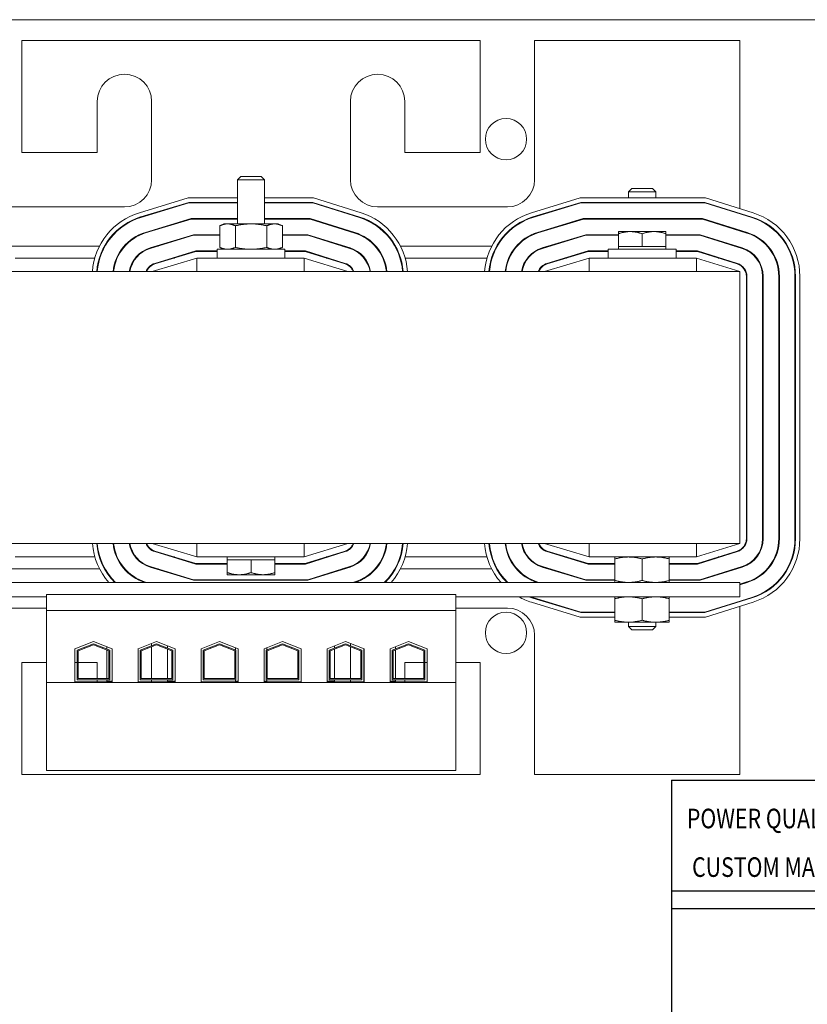
# Model space of a CAD drawing. Units: inches. Extents: x -6 to 98, y 4 to 73.
# Drawn here: x 38 to 45, y 36 to 45 of the extents above; entities that cross this region are included whole.
import ezdxf

# ---------------------------------------------------------------- set-up
doc = ezdxf.new("R2010")
doc.units = ezdxf.units.IN
doc.header["$MEASUREMENT"] = 0

msp = doc.modelspace()

# ---------------------------------------------------------------- linework, layer by layer
at = {"color": 7, "lineweight": 0}
for p, q in [((48.6549, 45.4958), (31.8629, 45.4958)), ((48.6549, 45.4958), (31.8629, 45.4958)), ((48.6549, 45.4958), (31.8629, 45.4958)), ((37.7399, 45.3038), (37.7399, 44.2738)), ((41.9599, 45.3038), (37.7399, 45.3038)), ((41.9599, 44.2738), (41.9599, 45.3038)), ((42.4599, 45.3038), (42.4599, 44.0238)), ((44.3499, 45.3038), (42.4599, 45.3038)), ((44.3499, 43.7571), (44.3499, 45.3038)), ((38.4349, 44.2738), (38.4349, 44.7438)), ((38.9349, 44.7438), (38.9349, 44.0238)), ((40.7649, 44.0238), (40.7649, 44.7438)), ((41.2649, 44.7438), (41.2649, 44.2738)), ((37.7399, 44.2738), (38.4349, 44.2738)), ((41.2649, 44.2738), (41.9599, 44.2738)), ((39.7556, 44.0538), (39.7249, 44.0231)), ((39.9749, 44.0231), (39.7249, 44.0231)), ((39.7249, 43.6178), (39.7249, 44.0231)), ((39.7556, 44.0538), (39.9443, 44.0538)), ((39.9443, 44.0538), (39.9749, 44.0231)), ((39.9749, 43.6178), (39.9749, 44.0231)), ((43.3556, 43.9438), (43.3249, 43.9131)), ((43.3556, 43.9438), (43.5443, 43.9438)), ((43.5443, 43.9438), (43.5749, 43.9131)), ((38.8222, 43.7199), (39.27, 43.8558)), ((39.27, 43.8558), (39.7249, 43.8558)), ((39.9749, 43.8558), (40.4242, 43.8558)), ((40.4242, 43.8558), (40.8625, 43.7188)), ((42.4322, 43.7199), (42.88, 43.8558)), ((42.88, 43.8558), (44.0342, 43.8558)), ((43.5749, 43.9131), (43.3249, 43.9131)), ((43.3249, 43.8558), (43.3249, 43.9131)), ((43.5749, 43.8558), (43.5749, 43.9131)), ((44.0342, 43.8558), (44.4725, 43.7188)), ((38.6849, 43.7738), (37.4899, 43.7738)), ((39.2759, 43.8158), (38.8339, 43.6817)), ((38.8353, 43.6769), (39.2766, 43.8108)), ((39.7249, 43.8158), (39.2759, 43.8158)), ((39.2766, 43.8108), (39.7249, 43.8108)), ((40.4181, 43.8158), (39.9749, 43.8158)), ((39.9749, 43.8108), (40.4173, 43.8108)), ((40.4173, 43.8108), (40.8491, 43.6759)), ((40.8506, 43.6806), (40.4181, 43.8158)), ((42.2099, 43.7738), (41.0149, 43.7738)), ((42.8859, 43.8158), (42.4439, 43.6817)), ((42.4453, 43.6769), (42.8866, 43.8108)), ((44.0281, 43.8158), (42.8859, 43.8158)), ((42.8866, 43.8108), (44.0273, 43.8108)), ((43.3249, 43.8108), (43.3249, 43.8158)), ((43.5749, 43.8108), (43.5749, 43.8158)), ((44.0273, 43.8108), (44.4591, 43.6759)), ((44.4606, 43.6806), (44.0281, 43.8158)), ((39.298, 43.6668), (38.8771, 43.5391)), ((38.8786, 43.5343), (39.2988, 43.6618)), ((39.7249, 43.6668), (39.298, 43.6668)), ((39.2988, 43.6618), (39.7249, 43.6618)), ((40.3953, 43.6668), (39.9749, 43.6668)), ((39.9749, 43.6618), (40.3946, 43.6618)), ((40.3946, 43.6618), (40.8046, 43.5337)), ((40.8061, 43.5384), (40.3953, 43.6668)), ((42.908, 43.6668), (42.4871, 43.5391)), ((42.4886, 43.5343), (42.9088, 43.6618)), ((44.0053, 43.6668), (42.908, 43.6668)), ((42.9088, 43.6618), (44.0046, 43.6618)), ((43.3249, 43.6618), (43.3249, 43.6668)), ((43.5749, 43.6618), (43.5749, 43.6668)), ((44.0046, 43.6618), (44.4146, 43.5337)), ((44.4161, 43.5384), (44.0053, 43.6668)), ((44.3499, 43.71), (44.3499, 43.7152)), ((39.5999, 43.6178), (39.5613, 43.5998)), ((39.5613, 43.5998), (39.5613, 43.4018)), ((39.6334, 43.6178), (39.5999, 43.6178)), ((39.8499, 43.6178), (39.6334, 43.6178)), ((39.7056, 43.5998), (39.7056, 43.4018)), ((40.0665, 43.6178), (39.8499, 43.6178)), ((39.9943, 43.5998), (39.9943, 43.4018)), ((40.0999, 43.6178), (40.0665, 43.6178)), ((40.0999, 43.6178), (40.1386, 43.5998)), ((40.1386, 43.5998), (40.1386, 43.4018)), ((39.3201, 43.5178), (38.9204, 43.3965)), ((38.9218, 43.3917), (39.3209, 43.5128)), ((39.5613, 43.5178), (39.3201, 43.5178)), ((39.3209, 43.5128), (39.5613, 43.5128)), ((40.3726, 43.5178), (40.1386, 43.5178)), ((40.1386, 43.5128), (40.3718, 43.5128)), ((40.3718, 43.5128), (40.7602, 43.3914)), ((40.7617, 43.3962), (40.3726, 43.5178)), ((42.9301, 43.5178), (42.5304, 43.3965)), ((42.5318, 43.3917), (42.9309, 43.5128)), ((43.2309, 43.5178), (42.9301, 43.5178)), ((42.9309, 43.5128), (43.2309, 43.5128)), ((43.3404, 43.5468), (43.2309, 43.5468)), ((43.2309, 43.5272), (43.2309, 43.5468)), ((43.2309, 43.4088), (43.2309, 43.5272)), ((43.5594, 43.5468), (43.3404, 43.5468)), ((43.4499, 43.4088), (43.4499, 43.5272)), ((43.6689, 43.5468), (43.5594, 43.5468)), ((43.6689, 43.5468), (43.6689, 43.5272)), ((43.6689, 43.4088), (43.6689, 43.5272)), ((43.9826, 43.5178), (43.6689, 43.5178)), ((43.6689, 43.5128), (43.9818, 43.5128)), ((43.9818, 43.5128), (44.3702, 43.3914)), ((44.3717, 43.3962), (43.9826, 43.5178)), ((44.3499, 43.5539), (44.3499, 43.5591)), ((37.6346, 43.4138), (38.4555, 43.4138)), ((38.5009, 43.4138), (38.5066, 43.4138)), ((38.6824, 43.4138), (38.6891, 43.4138)), ((38.9774, 43.4138), (38.9946, 43.4138)), ((40.1624, 43.3838), (39.5374, 43.3838)), ((39.5374, 43.3838), (39.5374, 43.3038)), ((39.5999, 43.3838), (39.5613, 43.4018)), ((40.0999, 43.3838), (40.1386, 43.4018)), ((40.1624, 43.3838), (40.1624, 43.3038)), ((40.6886, 43.4138), (40.7054, 43.4138)), ((40.9911, 43.4138), (40.9978, 43.4138)), ((41.1735, 43.4138), (41.1792, 43.4138)), ((41.2246, 43.4138), (42.0655, 43.4138)), ((42.1109, 43.4138), (42.1166, 43.4138)), ((42.2924, 43.4138), (42.2991, 43.4138)), ((42.5874, 43.4138), (42.6046, 43.4138)), ((43.7624, 43.3838), (43.1374, 43.3838)), ((43.1374, 43.3838), (43.1374, 43.3038)), ((43.3404, 43.4088), (43.2309, 43.4088)), ((43.2309, 43.4088), (43.2309, 43.3838)), ((43.4499, 43.4088), (43.3404, 43.4088)), ((43.5594, 43.4088), (43.4499, 43.4088)), ((43.6689, 43.4088), (43.5594, 43.4088)), ((43.6689, 43.4088), (43.6689, 43.3838)), ((43.7624, 43.3838), (43.7624, 43.3038)), ((44.2986, 43.4138), (44.3154, 43.4138)), ((44.3499, 43.3978), (44.3499, 43.403)), ((37.6781, 43.3038), (38.4119, 43.3038)), ((38.4536, 43.3038), (38.4589, 43.3038)), ((38.6124, 43.3038), (38.6179, 43.3038)), ((38.7847, 43.3038), (38.7911, 43.3038)), ((39.3519, 43.3038), (38.9399, 43.1788)), ((39.3422, 43.3688), (38.9637, 43.2539)), ((38.9651, 43.2491), (39.343, 43.3638)), ((39.128, 43.3038), (39.1452, 43.3038)), ((39.5374, 43.3688), (39.3422, 43.3688)), ((39.343, 43.3638), (39.5374, 43.3638)), ((40.3399, 43.3038), (39.3519, 43.3038)), ((39.3519, 43.1788), (39.3519, 43.3038)), ((40.3499, 43.3688), (40.1624, 43.3688)), ((40.1624, 43.3638), (40.3491, 43.3638)), ((40.7399, 43.1788), (40.3399, 43.3038)), ((40.3399, 43.1788), (40.3399, 43.3038)), ((40.3491, 43.3638), (40.7157, 43.2492)), ((40.7172, 43.254), (40.3499, 43.3688)), ((40.5411, 43.3038), (40.5579, 43.3038)), ((40.8891, 43.3038), (40.8955, 43.3038)), ((41.0622, 43.3038), (41.0677, 43.3038)), ((41.2211, 43.3038), (41.2264, 43.3038)), ((41.2681, 43.3038), (42.0219, 43.3038)), ((42.0636, 43.3038), (42.0689, 43.3038)), ((42.2224, 43.3038), (42.2279, 43.3038)), ((42.3947, 43.3038), (42.4011, 43.3038)), ((42.9619, 43.3038), (42.5499, 43.1788)), ((42.9522, 43.3688), (42.5737, 43.2539)), ((42.5751, 43.2491), (42.953, 43.3638)), ((42.738, 43.3038), (42.7552, 43.3038)), ((43.1374, 43.3688), (42.9522, 43.3688)), ((42.953, 43.3638), (43.1374, 43.3638)), ((43.9499, 43.3038), (42.9619, 43.3038)), ((42.9619, 43.1788), (42.9619, 43.3038)), ((43.9599, 43.3688), (43.7624, 43.3688)), ((43.7624, 43.3638), (43.9591, 43.3638)), ((44.3499, 43.1788), (43.9499, 43.3038)), ((43.9499, 43.1788), (43.9499, 43.3038)), ((43.9591, 43.3638), (44.3257, 43.2492)), ((44.3272, 43.254), (43.9599, 43.3688)), ((44.1511, 43.3038), (44.1679, 43.3038)), ((44.3499, 43.1788), (35.3499, 43.1788)), ((44.3499, 40.6788), (44.3499, 43.1788)), ((44.4099, 43.1347), (44.4099, 40.7229)), ((44.4149, 40.7229), (44.4149, 43.1347)), ((44.5589, 43.1347), (44.5589, 40.7229)), ((44.5639, 40.7229), (44.5639, 43.1347)), ((44.7079, 43.1347), (44.7079, 40.7229)), ((44.7129, 40.7229), (44.7129, 43.1347)), ((44.8569, 43.1347), (44.8569, 40.7229)), ((44.8619, 40.7229), (44.8619, 43.1347)), ((44.9019, 43.1347), (44.9019, 40.7229)), ((35.3499, 40.6788), (44.3499, 40.6788)), ((38.9399, 40.6788), (39.3519, 40.5538)), ((39.3519, 40.6788), (39.3519, 40.5538)), ((40.3399, 40.5538), (40.7399, 40.6788)), ((40.3399, 40.6788), (40.3399, 40.5538)), ((42.5499, 40.6788), (42.9619, 40.5538)), ((42.9619, 40.6788), (42.9619, 40.5538)), ((43.9499, 40.5538), (44.3499, 40.6788)), ((43.9499, 40.6788), (43.9499, 40.5538)), ((38.9637, 40.6037), (39.3422, 40.4888)), ((39.343, 40.4938), (38.9651, 40.6085)), ((40.7157, 40.6084), (40.3491, 40.4938)), ((40.3499, 40.4888), (40.7172, 40.6036)), ((42.5737, 40.6037), (42.9522, 40.4888)), ((42.953, 40.4938), (42.5751, 40.6085)), ((44.3257, 40.6084), (43.9591, 40.4938)), ((43.9599, 40.4888), (44.3272, 40.6036)), ((38.4119, 40.5538), (37.6781, 40.5538)), ((38.4589, 40.5538), (38.4536, 40.5538)), ((38.6179, 40.5538), (38.6124, 40.5538)), ((38.7911, 40.5538), (38.7847, 40.5538)), ((39.1452, 40.5538), (39.128, 40.5538)), ((39.3422, 40.4888), (39.6309, 40.4888)), ((39.6309, 40.4938), (39.343, 40.4938)), ((39.3519, 40.5538), (40.3399, 40.5538)), ((39.6309, 40.5288), (39.6309, 40.5538)), ((39.6309, 40.5288), (39.6309, 40.4103)), ((39.6309, 40.5288), (39.7404, 40.5288)), ((39.7404, 40.5288), (39.8499, 40.5288)), ((39.8499, 40.5288), (39.8499, 40.4103)), ((39.8499, 40.5288), (39.9594, 40.5288)), ((39.9594, 40.5288), (40.0689, 40.5288)), ((40.0689, 40.5288), (40.0689, 40.5538)), ((40.0689, 40.5288), (40.0689, 40.4103)), ((40.3491, 40.4938), (40.0689, 40.4938)), ((40.0689, 40.4888), (40.3499, 40.4888)), ((40.5579, 40.5538), (40.5411, 40.5538)), ((40.8955, 40.5538), (40.8891, 40.5538)), ((41.0677, 40.5538), (41.0622, 40.5538)), ((41.2264, 40.5538), (41.2211, 40.5538)), ((42.0219, 40.5538), (41.2681, 40.5538)), ((42.0689, 40.5538), (42.0636, 40.5538)), ((42.2279, 40.5538), (42.2224, 40.5538)), ((42.4011, 40.5538), (42.3947, 40.5538)), ((42.7552, 40.5538), (42.738, 40.5538)), ((42.9522, 40.4888), (43.1999, 40.4888)), ((43.1999, 40.4938), (42.953, 40.4938)), ((42.9619, 40.5538), (43.9499, 40.5538)), ((43.1999, 40.5358), (43.1999, 40.5538)), ((43.1999, 40.5358), (43.1999, 40.3378)), ((43.4499, 40.5358), (43.4499, 40.3378)), ((43.6999, 40.5538), (43.6999, 40.5358)), ((43.6999, 40.5358), (43.6999, 40.3378)), ((43.9591, 40.4938), (43.6999, 40.4938)), ((43.6999, 40.4888), (43.9599, 40.4888)), ((44.1679, 40.5538), (44.1511, 40.5538)), ((38.4555, 40.4438), (37.6346, 40.4438)), ((38.5066, 40.4438), (38.5009, 40.4438)), ((38.6891, 40.4438), (38.6824, 40.4438)), ((38.9204, 40.4611), (39.3201, 40.3398)), ((39.3209, 40.3448), (38.9218, 40.4659)), ((38.9946, 40.4438), (38.9774, 40.4438)), ((39.6309, 40.3908), (39.6309, 40.4103)), ((40.0689, 40.4103), (40.0689, 40.3908)), ((40.7602, 40.4661), (40.3718, 40.3448)), ((40.3726, 40.3398), (40.7617, 40.4614)), ((40.7054, 40.4438), (40.6886, 40.4438)), ((40.9978, 40.4438), (40.9911, 40.4438)), ((41.1792, 40.4438), (41.1735, 40.4438)), ((42.0655, 40.4438), (41.2246, 40.4438)), ((42.1166, 40.4438), (42.1109, 40.4438)), ((42.2991, 40.4438), (42.2924, 40.4438)), ((42.5304, 40.4611), (42.9301, 40.3398)), ((42.9309, 40.3448), (42.5318, 40.4659)), ((42.6046, 40.4438), (42.5874, 40.4438)), ((44.3702, 40.4661), (43.9818, 40.3448)), ((43.9826, 40.3398), (44.3717, 40.4614)), ((44.3154, 40.4438), (44.2986, 40.4438)), ((44.3499, 40.4546), (44.3499, 40.4598)), ((44.3499, 40.3178), (35.3499, 40.3178)), ((38.8771, 40.3185), (38.8795, 40.3178)), ((38.8967, 40.3178), (38.8786, 40.3233)), ((39.3201, 40.3398), (40.3726, 40.3398)), ((40.3718, 40.3448), (39.3209, 40.3448)), ((39.6309, 40.3908), (39.7404, 40.3908)), ((39.7404, 40.3908), (39.9594, 40.3908)), ((39.9594, 40.3908), (40.0689, 40.3908)), ((40.8046, 40.3239), (40.785, 40.3178)), ((40.8017, 40.3178), (40.8061, 40.3192)), ((42.4871, 40.3185), (42.4895, 40.3178)), ((42.5067, 40.3178), (42.4886, 40.3233)), ((42.9301, 40.3398), (43.1999, 40.3398)), ((43.1999, 40.3448), (42.9309, 40.3448)), ((43.1999, 40.3198), (43.1999, 40.3378)), ((43.1999, 40.3198), (43.3249, 40.3198)), ((43.3249, 40.3198), (43.3249, 40.3178)), ((43.3249, 40.3198), (43.5749, 40.3198)), ((43.5749, 40.3198), (43.5749, 40.3178)), ((43.5749, 40.3198), (43.6999, 40.3198)), ((43.9818, 40.3448), (43.6999, 40.3448)), ((43.6999, 40.3398), (43.9826, 40.3398)), ((43.6999, 40.3378), (43.6999, 40.3198)), ((44.4146, 40.3239), (44.3499, 40.3037)), ((44.3499, 40.2985), (44.4161, 40.3192)), ((44.3499, 40.1878), (44.3499, 40.3178)), ((35.3499, 40.1878), (37.9659, 40.1878)), ((37.9659, 40.2078), (37.9659, 40.0628)), ((37.9659, 40.2078), (41.7339, 40.2078)), ((41.7339, 40.0628), (41.7339, 40.2078)), ((41.7339, 40.1878), (44.3499, 40.1878)), ((42.88, 40.0018), (42.4322, 40.1377)), ((42.4439, 40.1759), (42.8859, 40.0418)), ((42.8866, 40.0468), (42.4453, 40.1807)), ((43.1999, 40.1698), (43.1999, 40.1878)), ((43.1999, 40.1698), (43.1999, 39.9718)), ((43.4499, 40.1698), (43.4499, 39.9718)), ((43.6999, 40.1878), (43.6999, 40.1698)), ((43.6999, 40.1698), (43.6999, 39.9718)), ((44.4591, 40.1817), (44.0273, 40.0468)), ((44.0281, 40.0418), (44.4606, 40.1769)), ((44.4725, 40.1388), (44.0342, 40.0018)), ((44.3499, 40.1424), (44.3499, 40.1476)), ((37.4899, 40.0838), (37.9659, 40.0838)), ((37.9659, 40.0628), (37.9659, 39.3993)), ((37.9659, 40.0628), (41.7339, 40.0628)), ((41.7339, 40.0838), (42.2099, 40.0838)), ((41.7339, 39.3993), (41.7339, 40.0628)), ((42.8859, 40.0418), (43.1999, 40.0418)), ((43.1999, 40.0468), (42.8866, 40.0468)), ((44.0273, 40.0468), (43.6999, 40.0468)), ((43.6999, 40.0418), (44.0281, 40.0418)), ((44.3499, 38.5538), (44.3499, 40.1005)), ((43.1999, 40.0018), (42.88, 40.0018)), ((43.1999, 39.9538), (43.1999, 39.9718)), ((43.1999, 39.9538), (43.3249, 39.9538)), ((43.3249, 39.9538), (43.3249, 39.9145)), ((43.3249, 39.9538), (43.5749, 39.9538)), ((43.5749, 39.9538), (43.5749, 39.9145)), ((43.5749, 39.9538), (43.6999, 39.9538)), ((44.0342, 40.0018), (43.6999, 40.0018)), ((43.6999, 39.9718), (43.6999, 39.9538)), ((43.3249, 39.9145), (43.5749, 39.9145)), ((43.3556, 39.8838), (43.3249, 39.9145)), ((43.5443, 39.8838), (43.3556, 39.8838)), ((43.5443, 39.8838), (43.5749, 39.9145)), ((38.2294, 39.7106), (38.3999, 39.7768)), ((38.3999, 39.7768), (38.5704, 39.7106)), ((38.8094, 39.7106), (38.9799, 39.7768)), ((38.9349, 39.7593), (38.9349, 39.7379)), ((38.9799, 39.7768), (39.1504, 39.7106)), ((39.3894, 39.7106), (39.5599, 39.7768)), ((39.5599, 39.7768), (39.7304, 39.7106)), ((39.9694, 39.7106), (40.1399, 39.7768)), ((40.1399, 39.7768), (40.3104, 39.7106)), ((40.5494, 39.7106), (40.7199, 39.7768)), ((40.7199, 39.7768), (40.8904, 39.7106)), ((40.7649, 39.7379), (40.7649, 39.7593)), ((41.1294, 39.7106), (41.2999, 39.7768)), ((41.2999, 39.7768), (41.4704, 39.7106)), ((42.4599, 39.8338), (42.4599, 38.5538)), ((38.2294, 39.4048), (38.2294, 39.7106)), ((38.2494, 39.6969), (38.3999, 39.7553)), ((38.2494, 39.4248), (38.2494, 39.6969)), ((38.2594, 39.6901), (38.3999, 39.7446)), ((38.2594, 39.4348), (38.2594, 39.6901)), ((38.3999, 39.7553), (38.5504, 39.6969)), ((38.3999, 39.7446), (38.5404, 39.6901)), ((38.5214, 39.7296), (38.5214, 39.7082)), ((38.5214, 39.6975), (38.5214, 39.4348)), ((38.5404, 39.6901), (38.5404, 39.4348)), ((38.5504, 39.6969), (38.5504, 39.4248)), ((38.5704, 39.7106), (38.5704, 39.4048)), ((38.8094, 39.4048), (38.8094, 39.7106)), ((38.8104, 39.711), (38.8104, 39.4128)), ((38.8294, 39.6969), (38.9799, 39.7553)), ((38.8294, 39.4248), (38.8294, 39.6969)), ((38.8394, 39.6901), (38.9799, 39.7446)), ((38.8394, 39.4348), (38.8394, 39.6901)), ((38.9349, 39.7271), (38.9349, 39.4348)), ((38.9799, 39.7553), (39.1304, 39.6969)), ((38.9799, 39.7446), (39.1204, 39.6901)), ((39.0804, 39.7378), (39.0804, 39.7163)), ((39.0804, 39.7056), (39.0804, 39.4348)), ((39.1204, 39.6901), (39.1204, 39.4348)), ((39.1304, 39.6969), (39.1304, 39.4248)), ((39.1504, 39.7106), (39.1504, 39.4048)), ((39.3894, 39.4048), (39.3894, 39.7106)), ((39.4094, 39.6969), (39.5599, 39.7553)), ((39.4094, 39.4248), (39.4094, 39.6969)), ((39.4194, 39.6901), (39.5599, 39.7446)), ((39.4194, 39.4348), (39.4194, 39.6901)), ((39.5599, 39.7553), (39.7104, 39.6969)), ((39.5599, 39.7446), (39.7004, 39.6901)), ((39.7004, 39.6901), (39.7004, 39.4348)), ((39.7054, 39.7203), (39.7054, 39.6989)), ((39.7104, 39.6969), (39.7104, 39.4248)), ((39.7304, 39.7106), (39.7304, 39.4048)), ((39.9694, 39.4048), (39.9694, 39.7106)), ((39.9894, 39.6969), (40.1399, 39.7553)), ((39.9894, 39.4248), (39.9894, 39.6969)), ((39.9944, 39.7203), (39.9944, 39.6989)), ((39.9994, 39.6901), (40.1399, 39.7446)), ((39.9994, 39.4348), (39.9994, 39.6901)), ((40.1399, 39.7553), (40.2904, 39.6969)), ((40.1399, 39.7446), (40.2804, 39.6901)), ((40.2804, 39.6901), (40.2804, 39.4348)), ((40.2904, 39.6969), (40.2904, 39.4248)), ((40.3104, 39.7106), (40.3104, 39.4048)), ((40.5494, 39.4048), (40.5494, 39.7106)), ((40.5694, 39.6969), (40.7199, 39.7553)), ((40.5694, 39.4248), (40.5694, 39.6969)), ((40.5794, 39.6901), (40.7199, 39.7446)), ((40.5794, 39.4348), (40.5794, 39.6901)), ((40.6194, 39.7378), (40.6194, 39.7163)), ((40.6194, 39.7056), (40.6194, 39.4348)), ((40.7199, 39.7553), (40.8704, 39.6969)), ((40.7199, 39.7446), (40.8604, 39.6901)), ((40.7649, 39.4348), (40.7649, 39.7271)), ((40.8604, 39.6901), (40.8604, 39.4348)), ((40.8704, 39.6969), (40.8704, 39.4248)), ((40.8894, 39.711), (40.8894, 39.4128)), ((40.8904, 39.7106), (40.8904, 39.4048)), ((41.1294, 39.4048), (41.1294, 39.7106)), ((41.1494, 39.6969), (41.2999, 39.7553)), ((41.1494, 39.4248), (41.1494, 39.6969)), ((41.1594, 39.6901), (41.2999, 39.7446)), ((41.1594, 39.4348), (41.1594, 39.6901)), ((41.1784, 39.7296), (41.1784, 39.7082)), ((41.1784, 39.6975), (41.1784, 39.4348)), ((41.2999, 39.7553), (41.4504, 39.6969)), ((41.2999, 39.7446), (41.4404, 39.6901)), ((41.4404, 39.6901), (41.4404, 39.4348)), ((41.4504, 39.6969), (41.4504, 39.4248)), ((41.4704, 39.7106), (41.4704, 39.4048)), ((37.7399, 39.5838), (37.7399, 38.5538)), ((37.9659, 39.5838), (37.7399, 39.5838)), ((38.2494, 39.5838), (38.2294, 39.5838)), ((38.4349, 39.5838), (38.2594, 39.5838)), ((38.4349, 39.4348), (38.4349, 39.5838)), ((41.2649, 39.5838), (41.2649, 39.4348)), ((41.4404, 39.5838), (41.2649, 39.5838)), ((41.4704, 39.5838), (41.4504, 39.5838)), ((41.9599, 39.5838), (41.7339, 39.5838)), ((41.9599, 38.5538), (41.9599, 39.5838)), ((37.9659, 39.3993), (37.9659, 38.5908)), ((41.7339, 39.3993), (37.9659, 39.3993)), ((38.5704, 39.4048), (38.2294, 39.4048)), ((38.5504, 39.4248), (38.2494, 39.4248)), ((38.5404, 39.4348), (38.2594, 39.4348)), ((38.4349, 39.4048), (38.4349, 39.4248)), ((38.5214, 39.4248), (38.5214, 39.4128)), ((38.5704, 39.4128), (38.5214, 39.4128)), ((38.8104, 39.4128), (38.8094, 39.4128)), ((39.1504, 39.4048), (38.8094, 39.4048)), ((39.1304, 39.4248), (38.8294, 39.4248)), ((39.1204, 39.4348), (38.8394, 39.4348)), ((38.9349, 39.4248), (38.9349, 39.4048)), ((39.0804, 39.4248), (39.0804, 39.4128)), ((39.1504, 39.4128), (39.0804, 39.4128)), ((39.7304, 39.4048), (39.3894, 39.4048)), ((39.7104, 39.4248), (39.4094, 39.4248)), ((39.7004, 39.4348), (39.4194, 39.4348)), ((39.7054, 39.4248), (39.7054, 39.4128)), ((39.7304, 39.4128), (39.7054, 39.4128)), ((39.9944, 39.4128), (39.9694, 39.4128)), ((40.3104, 39.4048), (39.9694, 39.4048)), ((40.2904, 39.4248), (39.9894, 39.4248)), ((39.9944, 39.4248), (39.9944, 39.4128)), ((40.2804, 39.4348), (39.9994, 39.4348)), ((40.6194, 39.4128), (40.5494, 39.4128)), ((40.8904, 39.4048), (40.5494, 39.4048)), ((40.8704, 39.4248), (40.5694, 39.4248)), ((40.8604, 39.4348), (40.5794, 39.4348)), ((40.6194, 39.4248), (40.6194, 39.4128)), ((40.7649, 39.4048), (40.7649, 39.4248)), ((40.8904, 39.4128), (40.8894, 39.4128)), ((41.1784, 39.4128), (41.1294, 39.4128)), ((41.4704, 39.4048), (41.1294, 39.4048)), ((41.4504, 39.4248), (41.1494, 39.4248)), ((41.4404, 39.4348), (41.1594, 39.4348)), ((41.1784, 39.4248), (41.1784, 39.4128)), ((41.2649, 39.4248), (41.2649, 39.4048)), ((41.7339, 38.5908), (41.7339, 39.3993)), ((37.9659, 38.5908), (41.7339, 38.5908)), ((37.7399, 38.5538), (41.9599, 38.5538)), ((42.4599, 38.5538), (44.3499, 38.5538))]:
    msp.add_line(p, q, dxfattribs=at)
at = {"color": 7}
for p, q in [((43.7207, 38.5018), (48.6979, 38.5018)), ((43.7207, 38.5018), (43.7207, 35.7518)), ((43.7207, 37.4844), (48.6979, 37.4844)), ((43.7207, 37.3218), (48.6979, 37.3218))]:
    msp.add_line(p, q, dxfattribs=at)
at = {"color": 7, "lineweight": 0, "flags": 128}
for points in [[(39.6334, 43.6178), (39.6306, 43.6178), (39.6277, 43.6177), (39.6248, 43.6175), (39.6219, 43.6173), (39.619, 43.617), (39.6161, 43.6167), (39.6133, 43.6163), (39.6104, 43.6158), (39.6075, 43.6153), (39.6045, 43.6147), (39.6016, 43.6141), (39.5987, 43.6134), (39.5957, 43.6126), (39.5927, 43.6118), (39.5897, 43.6109), (39.5867, 43.6099), (39.5837, 43.6089), (39.5806, 43.6078), (39.5774, 43.6066), (39.5743, 43.6054), (39.5711, 43.6041), (39.5679, 43.6027), (39.5646, 43.6013), (39.5613, 43.5998)], [(39.7056, 43.5998), (39.7023, 43.6013), (39.699, 43.6027), (39.6958, 43.6041), (39.6926, 43.6054), (39.6894, 43.6066), (39.6863, 43.6078), (39.6832, 43.6089), (39.6802, 43.6099), (39.6772, 43.6109), (39.6741, 43.6118), (39.6712, 43.6126), (39.6682, 43.6134), (39.6653, 43.6141), (39.6623, 43.6147), (39.6594, 43.6153), (39.6565, 43.6158), (39.6536, 43.6163), (39.6507, 43.6167), (39.6479, 43.617), (39.645, 43.6173), (39.6421, 43.6175), (39.6392, 43.6177), (39.6363, 43.6178), (39.6334, 43.6178)], [(39.8499, 43.6178), (39.8442, 43.6178), (39.8384, 43.6177), (39.8326, 43.6175), (39.8269, 43.6173), (39.8211, 43.617), (39.8153, 43.6167), (39.8096, 43.6163), (39.8038, 43.6158), (39.798, 43.6153), (39.7922, 43.6147), (39.7863, 43.6141), (39.7804, 43.6134), (39.7745, 43.6126), (39.7685, 43.6118), (39.7625, 43.6109), (39.7565, 43.6099), (39.7504, 43.6089), (39.7442, 43.6078), (39.738, 43.6066), (39.7316, 43.6054), (39.7253, 43.6041), (39.7188, 43.6027), (39.7123, 43.6013), (39.7056, 43.5998)], [(39.9943, 43.5998), (39.9876, 43.6013), (39.9811, 43.6027), (39.9746, 43.6041), (39.9683, 43.6054), (39.9619, 43.6066), (39.9557, 43.6078), (39.9495, 43.6089), (39.9434, 43.6099), (39.9374, 43.6109), (39.9314, 43.6118), (39.9254, 43.6126), (39.9195, 43.6134), (39.9136, 43.6141), (39.9077, 43.6147), (39.9019, 43.6153), (39.8961, 43.6158), (39.8903, 43.6163), (39.8846, 43.6167), (39.8788, 43.617), (39.873, 43.6173), (39.8673, 43.6175), (39.8615, 43.6177), (39.8557, 43.6178), (39.8499, 43.6178)], [(40.0665, 43.6178), (40.0636, 43.6178), (40.0607, 43.6177), (40.0578, 43.6175), (40.0549, 43.6173), (40.052, 43.617), (40.0492, 43.6167), (40.0463, 43.6163), (40.0434, 43.6158), (40.0405, 43.6153), (40.0376, 43.6147), (40.0346, 43.6141), (40.0317, 43.6134), (40.0287, 43.6126), (40.0258, 43.6118), (40.0227, 43.6109), (40.0197, 43.6099), (40.0167, 43.6089), (40.0136, 43.6078), (40.0105, 43.6066), (40.0073, 43.6054), (40.0041, 43.6041), (40.0009, 43.6027), (39.9976, 43.6013), (39.9943, 43.5998)], [(40.1386, 43.5998), (40.1353, 43.6013), (40.132, 43.6027), (40.1288, 43.6041), (40.1256, 43.6054), (40.1225, 43.6066), (40.1193, 43.6078), (40.1162, 43.6089), (40.1132, 43.6099), (40.1102, 43.6109), (40.1072, 43.6118), (40.1042, 43.6126), (40.1012, 43.6134), (40.0983, 43.6141), (40.0954, 43.6147), (40.0924, 43.6153), (40.0895, 43.6158), (40.0866, 43.6163), (40.0838, 43.6167), (40.0809, 43.617), (40.078, 43.6173), (40.0751, 43.6175), (40.0722, 43.6177), (40.0693, 43.6178), (40.0665, 43.6178)], [(43.3404, 43.5468), (43.3361, 43.5468), (43.3317, 43.5467), (43.3273, 43.5465), (43.3229, 43.5463), (43.3186, 43.546), (43.3142, 43.5456), (43.3098, 43.5452), (43.3054, 43.5447), (43.301, 43.5441), (43.2966, 43.5435), (43.2922, 43.5428), (43.2877, 43.542), (43.2832, 43.5412), (43.2787, 43.5403), (43.2741, 43.5393), (43.2695, 43.5382), (43.2649, 43.5371), (43.2602, 43.5359), (43.2555, 43.5347), (43.2507, 43.5334), (43.2459, 43.5319), (43.241, 43.5305), (43.236, 43.5289), (43.2309, 43.5272)], [(43.4499, 43.5272), (43.4449, 43.5289), (43.4399, 43.5305), (43.435, 43.5319), (43.4302, 43.5334), (43.4254, 43.5347), (43.4207, 43.5359), (43.416, 43.5371), (43.4114, 43.5382), (43.4068, 43.5393), (43.4022, 43.5403), (43.3977, 43.5412), (43.3932, 43.542), (43.3887, 43.5428), (43.3843, 43.5435), (43.3799, 43.5441), (43.3755, 43.5447), (43.3711, 43.5452), (43.3667, 43.5456), (43.3623, 43.546), (43.358, 43.5463), (43.3536, 43.5465), (43.3492, 43.5467), (43.3448, 43.5468), (43.3404, 43.5468)], [(43.5594, 43.5468), (43.5551, 43.5468), (43.5507, 43.5467), (43.5463, 43.5465), (43.5419, 43.5463), (43.5376, 43.546), (43.5332, 43.5456), (43.5288, 43.5452), (43.5244, 43.5447), (43.52, 43.5441), (43.5156, 43.5435), (43.5112, 43.5428), (43.5067, 43.542), (43.5022, 43.5412), (43.4977, 43.5403), (43.4931, 43.5393), (43.4885, 43.5382), (43.4839, 43.5371), (43.4792, 43.5359), (43.4745, 43.5347), (43.4697, 43.5334), (43.4649, 43.5319), (43.46, 43.5305), (43.455, 43.5289), (43.4499, 43.5272)], [(43.6689, 43.5272), (43.6639, 43.5289), (43.6589, 43.5305), (43.654, 43.5319), (43.6492, 43.5334), (43.6444, 43.5347), (43.6397, 43.5359), (43.635, 43.5371), (43.6304, 43.5382), (43.6258, 43.5393), (43.6212, 43.5403), (43.6167, 43.5412), (43.6122, 43.542), (43.6077, 43.5428), (43.6033, 43.5435), (43.5989, 43.5441), (43.5945, 43.5447), (43.5901, 43.5452), (43.5857, 43.5456), (43.5813, 43.546), (43.577, 43.5463), (43.5726, 43.5465), (43.5682, 43.5467), (43.5638, 43.5468), (43.5594, 43.5468)], [(39.5613, 43.4018), (39.5646, 43.4003), (39.5679, 43.3989), (39.5711, 43.3975), (39.5743, 43.3962), (39.5774, 43.395), (39.5806, 43.3938), (39.5837, 43.3927), (39.5867, 43.3917), (39.5897, 43.3907), (39.5927, 43.3898), (39.5957, 43.389), (39.5987, 43.3882), (39.6016, 43.3875), (39.6045, 43.3869), (39.6075, 43.3863), (39.6104, 43.3858), (39.6133, 43.3853), (39.6161, 43.3849), (39.619, 43.3846), (39.6219, 43.3843), (39.6248, 43.3841), (39.6277, 43.3839), (39.6306, 43.3838), (39.6334, 43.3838)], [(39.6334, 43.3838), (39.6363, 43.3838), (39.6392, 43.3839), (39.6421, 43.3841), (39.645, 43.3843), (39.6479, 43.3846), (39.6507, 43.3849), (39.6536, 43.3853), (39.6565, 43.3858), (39.6594, 43.3863), (39.6623, 43.3869), (39.6653, 43.3875), (39.6682, 43.3882), (39.6712, 43.389), (39.6741, 43.3898), (39.6772, 43.3907), (39.6802, 43.3917), (39.6832, 43.3927), (39.6863, 43.3938), (39.6894, 43.395), (39.6926, 43.3962), (39.6958, 43.3975), (39.699, 43.3989), (39.7023, 43.4003), (39.7056, 43.4018)], [(39.7056, 43.4018), (39.7123, 43.4003), (39.7188, 43.3989), (39.7253, 43.3975), (39.7316, 43.3962), (39.738, 43.395), (39.7442, 43.3938), (39.7504, 43.3927), (39.7565, 43.3917), (39.7625, 43.3907), (39.7685, 43.3898), (39.7745, 43.389), (39.7804, 43.3882), (39.7863, 43.3875), (39.7922, 43.3869), (39.798, 43.3863), (39.8038, 43.3858), (39.8096, 43.3853), (39.8153, 43.3849), (39.8211, 43.3846), (39.8269, 43.3843), (39.8326, 43.3841), (39.8384, 43.3839), (39.8442, 43.3838), (39.8499, 43.3838)], [(39.8499, 43.3838), (39.8557, 43.3838), (39.8615, 43.3839), (39.8673, 43.3841), (39.873, 43.3843), (39.8788, 43.3846), (39.8846, 43.3849), (39.8903, 43.3853), (39.8961, 43.3858), (39.9019, 43.3863), (39.9077, 43.3869), (39.9136, 43.3875), (39.9195, 43.3882), (39.9254, 43.389), (39.9314, 43.3898), (39.9374, 43.3907), (39.9434, 43.3917), (39.9495, 43.3927), (39.9557, 43.3938), (39.9619, 43.395), (39.9683, 43.3962), (39.9746, 43.3975), (39.9811, 43.3989), (39.9876, 43.4003), (39.9943, 43.4018)], [(39.9943, 43.4018), (39.9976, 43.4003), (40.0009, 43.3989), (40.0041, 43.3975), (40.0073, 43.3962), (40.0105, 43.395), (40.0136, 43.3938), (40.0167, 43.3927), (40.0197, 43.3917), (40.0227, 43.3907), (40.0258, 43.3898), (40.0287, 43.389), (40.0317, 43.3882), (40.0346, 43.3875), (40.0376, 43.3869), (40.0405, 43.3863), (40.0434, 43.3858), (40.0463, 43.3853), (40.0492, 43.3849), (40.052, 43.3846), (40.0549, 43.3843), (40.0578, 43.3841), (40.0607, 43.3839), (40.0636, 43.3838), (40.0665, 43.3838)], [(40.0665, 43.3838), (40.0693, 43.3838), (40.0722, 43.3839), (40.0751, 43.3841), (40.078, 43.3843), (40.0809, 43.3846), (40.0838, 43.3849), (40.0866, 43.3853), (40.0895, 43.3858), (40.0924, 43.3863), (40.0954, 43.3869), (40.0983, 43.3875), (40.1012, 43.3882), (40.1042, 43.389), (40.1072, 43.3898), (40.1102, 43.3907), (40.1132, 43.3917), (40.1162, 43.3927), (40.1193, 43.3938), (40.1225, 43.395), (40.1256, 43.3962), (40.1288, 43.3975), (40.132, 43.3989), (40.1353, 43.4003), (40.1386, 43.4018)], [(43.3249, 40.5538), (43.3199, 40.5538), (43.3149, 40.5537), (43.3099, 40.5535), (43.305, 40.5533), (43.3, 40.553), (43.295, 40.5527), (43.29, 40.5523), (43.285, 40.5518), (43.2799, 40.5513), (43.2749, 40.5507), (43.2698, 40.5501), (43.2647, 40.5494), (43.2596, 40.5486), (43.2544, 40.5478), (43.2492, 40.5469), (43.244, 40.5459), (43.2387, 40.5449), (43.2334, 40.5438), (43.228, 40.5426), (43.2225, 40.5414), (43.217, 40.5401), (43.2114, 40.5387), (43.2057, 40.5373), (43.1999, 40.5358)], [(43.4499, 40.5358), (43.4442, 40.5373), (43.4385, 40.5387), (43.4329, 40.5401), (43.4274, 40.5414), (43.4219, 40.5426), (43.4165, 40.5438), (43.4112, 40.5449), (43.4059, 40.5459), (43.4007, 40.5469), (43.3955, 40.5478), (43.3903, 40.5486), (43.3852, 40.5494), (43.3801, 40.5501), (43.375, 40.5507), (43.37, 40.5513), (43.3649, 40.5518), (43.3599, 40.5523), (43.3549, 40.5527), (43.3499, 40.553), (43.3449, 40.5533), (43.34, 40.5535), (43.335, 40.5537), (43.33, 40.5538), (43.3249, 40.5538)], [(43.5749, 40.5538), (43.5699, 40.5538), (43.5649, 40.5537), (43.5599, 40.5535), (43.555, 40.5533), (43.55, 40.553), (43.545, 40.5527), (43.54, 40.5523), (43.535, 40.5518), (43.5299, 40.5513), (43.5249, 40.5507), (43.5198, 40.5501), (43.5147, 40.5494), (43.5096, 40.5486), (43.5044, 40.5478), (43.4992, 40.5469), (43.494, 40.5459), (43.4887, 40.5449), (43.4834, 40.5438), (43.478, 40.5426), (43.4725, 40.5414), (43.467, 40.5401), (43.4614, 40.5387), (43.4557, 40.5373), (43.4499, 40.5358)], [(43.6999, 40.5358), (43.6942, 40.5373), (43.6885, 40.5387), (43.6829, 40.5401), (43.6774, 40.5414), (43.6719, 40.5426), (43.6665, 40.5438), (43.6612, 40.5449), (43.6559, 40.5459), (43.6507, 40.5469), (43.6455, 40.5478), (43.6403, 40.5486), (43.6352, 40.5494), (43.6301, 40.5501), (43.625, 40.5507), (43.62, 40.5513), (43.6149, 40.5518), (43.6099, 40.5523), (43.6049, 40.5527), (43.5999, 40.553), (43.5949, 40.5533), (43.59, 40.5535), (43.585, 40.5537), (43.58, 40.5538), (43.5749, 40.5538)], [(39.6309, 40.4103), (39.636, 40.4087), (39.641, 40.4071), (39.6459, 40.4056), (39.6507, 40.4042), (39.6555, 40.4029), (39.6602, 40.4016), (39.6649, 40.4005), (39.6695, 40.3993), (39.6741, 40.3983), (39.6787, 40.3973), (39.6832, 40.3964), (39.6877, 40.3956), (39.6922, 40.3948), (39.6966, 40.3941), (39.701, 40.3935), (39.7054, 40.3929), (39.7098, 40.3924), (39.7142, 40.392), (39.7186, 40.3916), (39.7229, 40.3913), (39.7273, 40.3911), (39.7317, 40.3909), (39.7361, 40.3908), (39.7404, 40.3908)], [(39.7404, 40.3908), (39.7448, 40.3908), (39.7492, 40.3909), (39.7536, 40.3911), (39.758, 40.3913), (39.7623, 40.3916), (39.7667, 40.392), (39.7711, 40.3924), (39.7755, 40.3929), (39.7799, 40.3935), (39.7843, 40.3941), (39.7887, 40.3948), (39.7932, 40.3956), (39.7977, 40.3964), (39.8022, 40.3973), (39.8068, 40.3983), (39.8114, 40.3993), (39.816, 40.4005), (39.8207, 40.4016), (39.8254, 40.4029), (39.8302, 40.4042), (39.835, 40.4056), (39.8399, 40.4071), (39.8449, 40.4087), (39.8499, 40.4103)], [(39.8499, 40.4103), (39.855, 40.4087), (39.86, 40.4071), (39.8649, 40.4056), (39.8697, 40.4042), (39.8745, 40.4029), (39.8792, 40.4016), (39.8839, 40.4005), (39.8885, 40.3993), (39.8931, 40.3983), (39.8977, 40.3973), (39.9022, 40.3964), (39.9067, 40.3956), (39.9112, 40.3948), (39.9156, 40.3941), (39.92, 40.3935), (39.9244, 40.3929), (39.9288, 40.3924), (39.9332, 40.392), (39.9376, 40.3916), (39.9419, 40.3913), (39.9463, 40.3911), (39.9507, 40.3909), (39.9551, 40.3908), (39.9594, 40.3908)], [(39.9594, 40.3908), (39.9638, 40.3908), (39.9682, 40.3909), (39.9726, 40.3911), (39.977, 40.3913), (39.9813, 40.3916), (39.9857, 40.392), (39.9901, 40.3924), (39.9945, 40.3929), (39.9989, 40.3935), (40.0033, 40.3941), (40.0077, 40.3948), (40.0122, 40.3956), (40.0167, 40.3964), (40.0212, 40.3973), (40.0258, 40.3983), (40.0304, 40.3993), (40.035, 40.4005), (40.0397, 40.4016), (40.0444, 40.4029), (40.0492, 40.4042), (40.054, 40.4056), (40.0589, 40.4071), (40.0639, 40.4087), (40.0689, 40.4103)], [(43.1999, 40.3378), (43.2057, 40.3363), (43.2114, 40.3349), (43.217, 40.3335), (43.2225, 40.3322), (43.228, 40.331), (43.2334, 40.3298), (43.2387, 40.3287), (43.244, 40.3277), (43.2492, 40.3267), (43.2544, 40.3258), (43.2596, 40.325), (43.2647, 40.3242), (43.2698, 40.3235), (43.2749, 40.3229), (43.2799, 40.3223), (43.285, 40.3218), (43.29, 40.3213), (43.295, 40.3209), (43.3, 40.3206), (43.305, 40.3203), (43.3099, 40.3201), (43.3149, 40.3199), (43.3199, 40.3198), (43.3249, 40.3198)], [(43.3249, 40.3198), (43.33, 40.3198), (43.335, 40.3199), (43.34, 40.3201), (43.3449, 40.3203), (43.3499, 40.3206), (43.3549, 40.3209), (43.3599, 40.3213), (43.3649, 40.3218), (43.37, 40.3223), (43.375, 40.3229), (43.3801, 40.3235), (43.3852, 40.3242), (43.3903, 40.325), (43.3955, 40.3258), (43.4007, 40.3267), (43.4059, 40.3277), (43.4112, 40.3287), (43.4165, 40.3298), (43.4219, 40.331), (43.4274, 40.3322), (43.4329, 40.3335), (43.4385, 40.3349), (43.4442, 40.3363), (43.4499, 40.3378)], [(43.4499, 40.3378), (43.4557, 40.3363), (43.4614, 40.3349), (43.467, 40.3335), (43.4725, 40.3322), (43.478, 40.331), (43.4834, 40.3298), (43.4887, 40.3287), (43.494, 40.3277), (43.4992, 40.3267), (43.5044, 40.3258), (43.5096, 40.325), (43.5147, 40.3242), (43.5198, 40.3235), (43.5249, 40.3229), (43.5299, 40.3223), (43.535, 40.3218), (43.54, 40.3213), (43.545, 40.3209), (43.55, 40.3206), (43.555, 40.3203), (43.5599, 40.3201), (43.5649, 40.3199), (43.5699, 40.3198), (43.5749, 40.3198)], [(43.5749, 40.3198), (43.58, 40.3198), (43.585, 40.3199), (43.59, 40.3201), (43.5949, 40.3203), (43.5999, 40.3206), (43.6049, 40.3209), (43.6099, 40.3213), (43.6149, 40.3218), (43.62, 40.3223), (43.625, 40.3229), (43.6301, 40.3235), (43.6352, 40.3242), (43.6403, 40.325), (43.6455, 40.3258), (43.6507, 40.3267), (43.6559, 40.3277), (43.6612, 40.3287), (43.6665, 40.3298), (43.6719, 40.331), (43.6774, 40.3322), (43.6829, 40.3335), (43.6885, 40.3349), (43.6942, 40.3363), (43.6999, 40.3378)], [(43.3249, 40.1878), (43.3199, 40.1878), (43.3149, 40.1877), (43.3099, 40.1875), (43.305, 40.1873), (43.3, 40.187), (43.295, 40.1867), (43.29, 40.1863), (43.285, 40.1858), (43.2799, 40.1853), (43.2749, 40.1847), (43.2698, 40.1841), (43.2647, 40.1834), (43.2596, 40.1826), (43.2544, 40.1818), (43.2492, 40.1809), (43.244, 40.1799), (43.2387, 40.1789), (43.2334, 40.1778), (43.228, 40.1766), (43.2225, 40.1754), (43.217, 40.1741), (43.2114, 40.1727), (43.2057, 40.1713), (43.1999, 40.1698)], [(43.4499, 40.1698), (43.4442, 40.1713), (43.4385, 40.1727), (43.4329, 40.1741), (43.4274, 40.1754), (43.4219, 40.1766), (43.4165, 40.1778), (43.4112, 40.1789), (43.4059, 40.1799), (43.4007, 40.1809), (43.3955, 40.1818), (43.3903, 40.1826), (43.3852, 40.1834), (43.3801, 40.1841), (43.375, 40.1847), (43.37, 40.1853), (43.3649, 40.1858), (43.3599, 40.1863), (43.3549, 40.1867), (43.3499, 40.187), (43.3449, 40.1873), (43.34, 40.1875), (43.335, 40.1877), (43.33, 40.1878), (43.3249, 40.1878)], [(43.5749, 40.1878), (43.5699, 40.1878), (43.5649, 40.1877), (43.5599, 40.1875), (43.555, 40.1873), (43.55, 40.187), (43.545, 40.1867), (43.54, 40.1863), (43.535, 40.1858), (43.5299, 40.1853), (43.5249, 40.1847), (43.5198, 40.1841), (43.5147, 40.1834), (43.5096, 40.1826), (43.5044, 40.1818), (43.4992, 40.1809), (43.494, 40.1799), (43.4887, 40.1789), (43.4834, 40.1778), (43.478, 40.1766), (43.4725, 40.1754), (43.467, 40.1741), (43.4614, 40.1727), (43.4557, 40.1713), (43.4499, 40.1698)], [(43.6999, 40.1698), (43.6942, 40.1713), (43.6885, 40.1727), (43.6829, 40.1741), (43.6774, 40.1754), (43.6719, 40.1766), (43.6665, 40.1778), (43.6612, 40.1789), (43.6559, 40.1799), (43.6507, 40.1809), (43.6455, 40.1818), (43.6403, 40.1826), (43.6352, 40.1834), (43.6301, 40.1841), (43.625, 40.1847), (43.62, 40.1853), (43.6149, 40.1858), (43.6099, 40.1863), (43.6049, 40.1867), (43.5999, 40.187), (43.5949, 40.1873), (43.59, 40.1875), (43.585, 40.1877), (43.58, 40.1878), (43.5749, 40.1878)], [(43.1999, 39.9718), (43.2057, 39.9703), (43.2114, 39.9689), (43.217, 39.9675), (43.2225, 39.9662), (43.228, 39.965), (43.2334, 39.9638), (43.2387, 39.9627), (43.244, 39.9617), (43.2492, 39.9607), (43.2544, 39.9598), (43.2596, 39.959), (43.2647, 39.9582), (43.2698, 39.9575), (43.2749, 39.9569), (43.2799, 39.9563), (43.285, 39.9558), (43.29, 39.9553), (43.295, 39.9549), (43.3, 39.9546), (43.305, 39.9543), (43.3099, 39.9541), (43.3149, 39.9539), (43.3199, 39.9538), (43.3249, 39.9538)], [(43.3249, 39.9538), (43.33, 39.9538), (43.335, 39.9539), (43.34, 39.9541), (43.3449, 39.9543), (43.3499, 39.9546), (43.3549, 39.9549), (43.3599, 39.9553), (43.3649, 39.9558), (43.37, 39.9563), (43.375, 39.9569), (43.3801, 39.9575), (43.3852, 39.9582), (43.3903, 39.959), (43.3955, 39.9598), (43.4007, 39.9607), (43.4059, 39.9617), (43.4112, 39.9627), (43.4165, 39.9638), (43.4219, 39.965), (43.4274, 39.9662), (43.4329, 39.9675), (43.4385, 39.9689), (43.4442, 39.9703), (43.4499, 39.9718)], [(43.4499, 39.9718), (43.4557, 39.9703), (43.4614, 39.9689), (43.467, 39.9675), (43.4725, 39.9662), (43.478, 39.965), (43.4834, 39.9638), (43.4887, 39.9627), (43.494, 39.9617), (43.4992, 39.9607), (43.5044, 39.9598), (43.5096, 39.959), (43.5147, 39.9582), (43.5198, 39.9575), (43.5249, 39.9569), (43.5299, 39.9563), (43.535, 39.9558), (43.54, 39.9553), (43.545, 39.9549), (43.55, 39.9546), (43.555, 39.9543), (43.5599, 39.9541), (43.5649, 39.9539), (43.5699, 39.9538), (43.5749, 39.9538)], [(43.5749, 39.9538), (43.58, 39.9538), (43.585, 39.9539), (43.59, 39.9541), (43.5949, 39.9543), (43.5999, 39.9546), (43.6049, 39.9549), (43.6099, 39.9553), (43.6149, 39.9558), (43.62, 39.9563), (43.625, 39.9569), (43.6301, 39.9575), (43.6352, 39.9582), (43.6403, 39.959), (43.6455, 39.9598), (43.6507, 39.9607), (43.6559, 39.9617), (43.6612, 39.9627), (43.6665, 39.9638), (43.6719, 39.965), (43.6774, 39.9662), (43.6829, 39.9675), (43.6885, 39.9689), (43.6942, 39.9703), (43.6999, 39.9718)]]:
    msp.add_lwpolyline(points, dxfattribs=at)
at = {"color": 7, "lineweight": 0}
for centre in [(42.1969, 44.3969), (42.1969, 39.8565)]:
    msp.add_circle(centre, 0.19, dxfattribs=at)
for centre, radius, start, end in [((38.6849, 44.7438), 0.25, 0, 180), ((41.0149, 44.7438), 0.25, 0, 180), ((38.6849, 44.0238), 0.25, 270, 0), ((41.0149, 44.0238), 0.25, 180, 270), ((42.2099, 44.0238), 0.25, 270, 0), ((38.9999, 43.1343), 0.612, 106.88051, 175.83072), ((38.9999, 43.1343), 0.572, 106.88051, 175.53859), ((38.9999, 43.1343), 0.567, 106.88051, 175.49916), ((40.6799, 43.1347), 0.567, 4.462, 72.64598), ((40.6799, 43.1347), 0.572, 4.42292, 72.64598), ((40.6799, 43.1347), 0.612, 4.13332, 72.64598), ((42.6099, 43.1343), 0.612, 106.88051, 175.83072), ((42.6099, 43.1343), 0.572, 106.88051, 175.53859), ((42.6099, 43.1343), 0.567, 106.88051, 175.49916), ((44.2899, 43.1347), 0.567, 0, 72.64598), ((44.2899, 43.1347), 0.572, 0, 72.64598), ((44.2899, 43.1347), 0.612, 0, 72.64598), ((38.9999, 43.1343), 0.423, 106.88051, 173.962), ((38.9999, 43.1343), 0.418, 106.88051, 173.8895), ((40.6799, 43.1347), 0.418, 6.05769, 72.64598), ((40.6799, 43.1347), 0.423, 5.98582, 72.64598), ((42.6099, 43.1343), 0.423, 106.88051, 173.962), ((42.6099, 43.1343), 0.418, 106.88051, 173.8895), ((44.2899, 43.1347), 0.418, 0, 72.64598), ((44.2899, 43.1347), 0.423, 0, 72.64598), ((38.9999, 43.1343), 0.274, 106.88051, 170.65442), ((38.9999, 43.1343), 0.269, 106.88051, 170.4791), ((40.6799, 43.1347), 0.269, 9.43817, 72.64598), ((40.6799, 43.1347), 0.274, 9.26441, 72.64598), ((42.6099, 43.1343), 0.274, 106.88051, 170.65442), ((42.6099, 43.1343), 0.269, 106.88051, 170.4791), ((44.2899, 43.1347), 0.269, 0, 72.64598), ((44.2899, 43.1347), 0.274, 0, 72.64598), ((38.9999, 43.1343), 0.125, 106.88051, 159.14792), ((38.9999, 43.1343), 0.12, 106.88051, 158.23578), ((40.6799, 43.1347), 0.12, 21.5674, 72.64598), ((40.6799, 43.1347), 0.125, 20.66428, 72.64598), ((42.6099, 43.1343), 0.125, 106.88051, 159.14792), ((42.6099, 43.1343), 0.12, 106.88051, 158.23578), ((44.2899, 43.1347), 0.12, 0, 72.64598), ((44.2899, 43.1347), 0.125, 0, 72.64598), ((38.9999, 40.7233), 0.612, 184.16928, 221.49639), ((38.9999, 40.7233), 0.572, 184.46141, 225.14602), ((38.9999, 40.7233), 0.567, 184.50084, 225.65615), ((38.9999, 40.7233), 0.423, 186.038, 253.11949), ((38.9999, 40.7233), 0.418, 186.1105, 253.11949), ((38.9999, 40.7233), 0.274, 189.34558, 253.11949), ((38.9999, 40.7233), 0.269, 189.5209, 253.11949), ((38.9999, 40.7233), 0.125, 200.85208, 253.11949), ((38.9999, 40.7233), 0.12, 201.76422, 253.11949), ((40.6799, 40.7229), 0.12, 287.35402, 338.4326), ((40.6799, 40.7229), 0.125, 287.35402, 339.33572), ((40.6799, 40.7229), 0.269, 287.35402, 350.56183), ((40.6799, 40.7229), 0.274, 287.35402, 350.73559), ((40.6799, 40.7229), 0.418, 287.35402, 353.94231), ((40.6799, 40.7229), 0.423, 287.35402, 354.01418), ((40.6799, 40.7229), 0.567, 314.39921, 355.538), ((40.6799, 40.7229), 0.572, 314.90836, 355.57708), ((40.6799, 40.7229), 0.612, 318.55148, 355.86668), ((42.6099, 40.7233), 0.612, 184.16928, 221.49639), ((42.6099, 40.7233), 0.572, 184.46141, 225.14602), ((42.6099, 40.7233), 0.567, 184.50084, 225.65615), ((42.6099, 40.7233), 0.423, 186.038, 253.11949), ((42.6099, 40.7233), 0.418, 186.1105, 253.11949), ((42.6099, 40.7233), 0.274, 189.34558, 253.11949), ((42.6099, 40.7233), 0.269, 189.5209, 253.11949), ((42.6099, 40.7233), 0.125, 200.85208, 253.11949), ((42.6099, 40.7233), 0.12, 201.76422, 253.11949), ((44.2899, 40.7229), 0.12, 287.35402, 0), ((44.2899, 40.7229), 0.125, 287.35402, 0), ((44.2899, 40.7229), 0.269, 287.35402, 0), ((44.2899, 40.7229), 0.274, 287.35402, 0), ((44.2899, 40.7229), 0.418, 287.35402, 0), ((44.2899, 40.7229), 0.423, 287.35402, 0), ((44.2899, 40.7229), 0.567, 287.35402, 0), ((44.2899, 40.7229), 0.572, 287.35402, 0), ((44.2899, 40.7229), 0.612, 287.35402, 0), ((42.6099, 40.7233), 0.612, 241.04392, 253.11949), ((42.6099, 40.7233), 0.572, 249.41951, 253.11949), ((42.6099, 40.7233), 0.567, 250.81019, 253.11949), ((42.2099, 39.8338), 0.25, 0, 90)]:
    msp.add_arc(centre, radius, start, end, dxfattribs=at)

# ---------------------------------------------------------------- texts
at = {"color": 7, "width": 0.8}
for s, p in [('POWER QUALITY SOLUTIONS', (43.8618, 38.0586)), ('CUSTOM MAGNETICS', (43.9098, 37.6116))]:
    msp.add_text(s, height=0.18, dxfattribs=at).set_placement(p)

doc.saveas('drawing.dxf')
